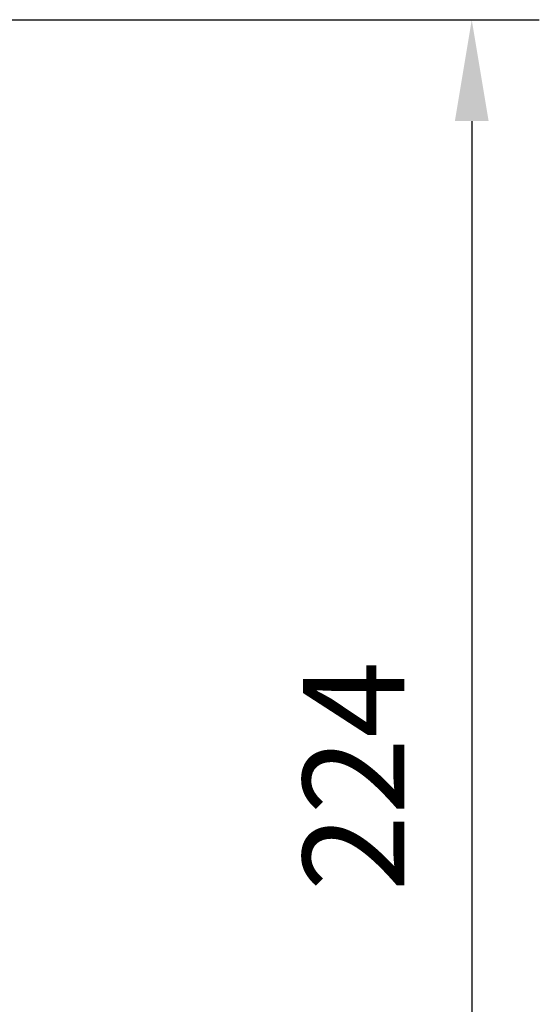
# Model space of a CAD drawing. Extents: x 119 to 44249, y -12355 to 738.
# Drawn here: x 1543 to 1620, y 388 to 534 of the extents above; entities that cross this region are included whole.
import ezdxf

# ---------------------------------------------------------------- set-up
doc = ezdxf.new("R2010")
doc.units = 0
doc.header["$LTSCALE"] = 5
doc.header["$MEASUREMENT"] = 0
doc.layers.get('0').update_dxf_attribs({"linetype": 'CONTINUOUS'})
doc.layers.get('DEFPOINTS').update_dxf_attribs({"linetype": 'CONTINUOUS'})
doc.layers.add('DIBUIX', color=7, linetype='CONTINUOUS')
doc.styles.add('BEMSTIL', font='isocp3.shx', dxfattribs={"width": 0.8})
doc.styles.get("Standard").update_dxf_attribs({"font": 'SIMPLEX.SHX', "width": 0.8})
doc.dimstyles.new('BEMASS', dxfattribs={"dimtxt": 3.5, "dimasz": 3.5, "dimexe": 1.4, "dimexo": 0, "dimgap": 2, "dimtad": 1, "dimtxsty": 'BEMSTIL', "dimcen": 3, "dimclrd": 3, "dimclre": 3, "dimclrt": 3, "dimadec": 0, "dimazin": 0, "dimtfac": 0.875, "dimtmove": 2, "dimatfit": 3, "dimfxl": 1, "dimtolj": 1, "dimlwd": 25, "dimlwe": 25, "dimarcsym": 0})

# ---------------------------------------------------------------- blocks, each defined once
blk = doc.blocks.new('*D3')
at = {"layer": 'DEFPOINTS', "color": 0, "transparency": 16777216}
for p in [(43439.33, -12066.97), (43489.5, -12290.97), (43529.47, -12290.97)]:
    blk.add_point(p, dxfattribs=at)
at = {"layer": 'DIBUIX', "color": 253, "lineweight": 25, "transparency": 16777216}
for p, q in [((43439.33, -12066.97), (43539.47, -12066.97)), ((43529.47, -12081.97), (43529.47, -12275.97)), ((43489.5, -12290.97), (43539.47, -12290.97))]:
    blk.add_line(p, q, dxfattribs=at)
at = {"layer": 'DIBUIX', "color": 253, "transparency": 16777216}
for points in [[(43526.97, -12081.97), (43531.97, -12081.97), (43529.47, -12066.97)], [(43526.97, -12275.97), (43531.97, -12275.97), (43529.47, -12290.97)]]:
    blk.add_solid(points, dxfattribs=at)
at = {"layer": 'DIBUIX', "color": 0, "transparency": 16777216, "insert": (43511.97, -12178.97), "char_height": 15, "attachment_point": 5, "rotation": 90}
blk.add_mtext('\\A1;224', dxfattribs=at)
blk = doc.blocks.new('A$C6683325C')
at = {"layer": 'DIBUIX'}
dim = blk.add_linear_dim(base=(697.333, 406.038), p1=(607.196, 630.038), p2=(657.363, 406.038), angle=90, dimstyle='BEMASS', override={"dimscale": 5, "dimtxt": 3, "dimasz": 3, "dimexe": 2, "dimtxsty": 'Standard', "dimclrd": 253, "dimclre": 253, "dimclrt": 0, "dimtmove": 0, "dimatfit": 0}, dxfattribs=at)
dim.commit()
dim.dimension.update_dxf_attribs({"geometry": '*D3', "text_midpoint": (679.833, 518.038), "insert": (-42832.138, 12697.005)})

msp = doc.modelspace()

# ---------------------------------------------------------------- block references
msp.add_blockref('A$C6683325C', (912.8, -95.92))

doc.saveas('drawing.dxf')
